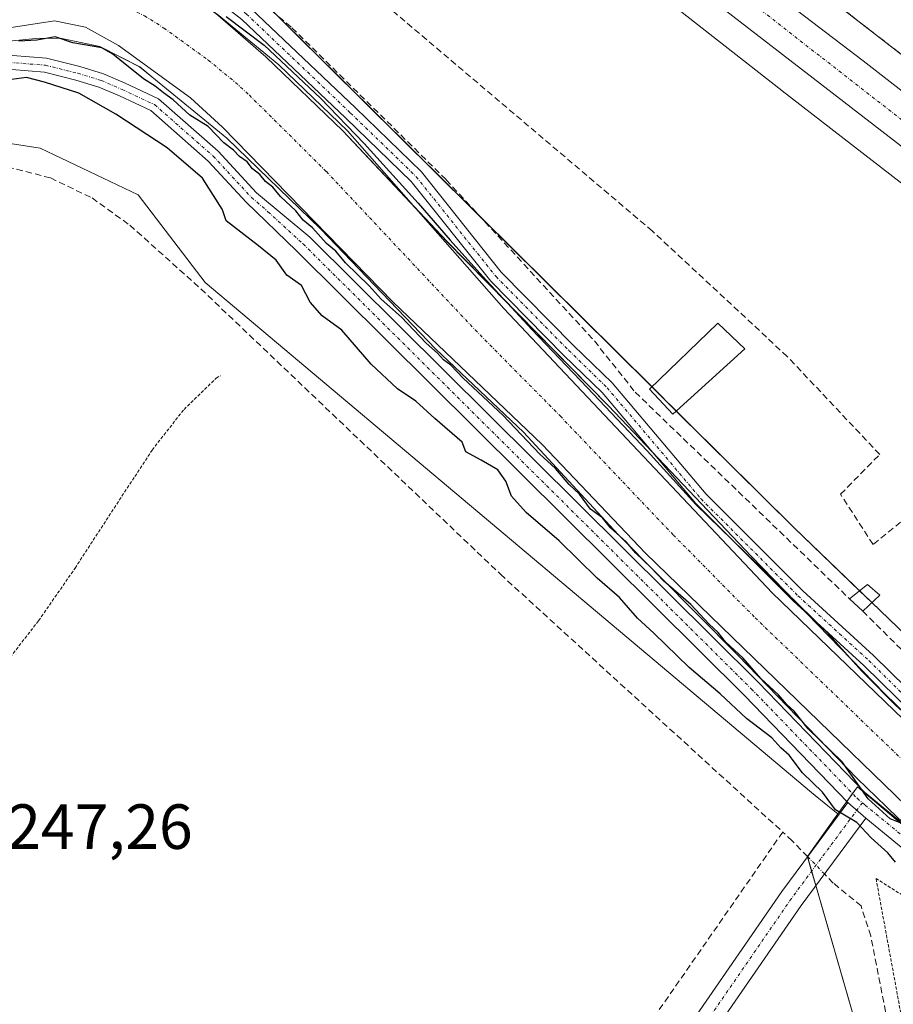
# Model space of a CAD drawing. Units: metres. Extents: x 618973 to 622466, y 4653098 to 4655470.
# Drawn here: x 621252 to 621389, y 4654440 to 4654595 of the extents above; entities that cross this region are included whole.
import ezdxf
from ezdxf.enums import TextEntityAlignment as Align

# ---------------------------------------------------------------- set-up
doc = ezdxf.new("R2010")
doc.units = ezdxf.units.M
doc.header["$MEASUREMENT"] = 0
for name, pattern in [('TRAZO_Y_PUNTO', [1, 0.5, -0.25, 0, -0.25]), ('TRAZOS', [0.75, 0.5, -0.25]), ('TRAZOSX2', [1.5, 1, -0.5])]:
    doc.linetypes.add(name, pattern=pattern)
for name, color, linetype, lineweight in [('Alambrada', 19, 'TRAZOS', 0), ('Arbolado forestal', 92, 'TRAZOS', 0), ('Arbolado forestal CxS', 92, 'Continuous', 0), ('Camino', 19, 'Continuous', 0), ('Camino Cxs', 19, 'Continuous', 0), ('Camino eje', 39, 'TRAZO_Y_PUNTO', 13), ('Carretera de calzada única', 19, 'Continuous', 13), ('Carretera de calzada única Cxs', 19, 'Continuous', 13), ('Carretera de calzada única eje', 19, 'TRAZO_Y_PUNTO', 0), ('Corriente artificial Cxs', 5, 'Continuous', 13), ('Corriente artificial eje', 142, 'TRAZO_Y_PUNTO', 0), ('Corriente artificial lineal', 5, 'TRAZOSX2', 13), ('Corriente artificial lineal oculto', 135, 'TRAZO_Y_PUNTO', 13), ('Corriente artificial superficial', 5, 'Continuous', 13), ('Cultivos herbáceos CxS', 92, 'Continuous', 0), ('Curva de nivel auxiliar', 36, 'TRAZOS', 0), ('Curva de nivel maestra', 36, 'Continuous', 30), ('Edificación', 1, 'Continuous', 13), ('Edificación Cxs', 1, 'Continuous', 13), ('Edificación ligera', 1, 'Continuous', 0), ('Edificación ligera Cxs', 1, 'Continuous', 0), ('Espacio natural protegido', 2, 'Continuous', 13), ('Espacio natural protegido CxS', 2, 'Continuous', 0), ('Muro lineal', 1, 'TRAZOSX2', 13), ('Núcleo urbano', 19, 'Continuous', 0), ('Núcleo urbano CxS', 19, 'Continuous', 0), ('Pastizal CxS', 92, 'Continuous', 0), ('Pista no pavimentada', 254, 'Continuous', 13), ('Pista no pavimentada Cxs', 254, 'Continuous', 0), ('Pista pavimentada eje', 135, 'TRAZO_Y_PUNTO', 0), ('Rótulo de punto de cota en terreno', 19, 'Continuous', 0), ('Suelo desnudo', 252, 'Continuous', 0), ('Suelo desnudo CxS', 43, 'Continuous', 0)]:
    doc.layers.add(name, color=color, linetype=linetype, lineweight=lineweight)
doc.styles.add('Arial', font='txt', dxfattribs={"height": 0.2})

# ---------------------------------------------------------------- blocks, each defined once
blk = doc.blocks.new('*U159')
at = {"layer": 'Cultivos herbáceos CxS', "color": 92, "linetype": 'Continuous', "lineweight": 0}
blk.add_polyline3d([(621043.37, 4654713.98, 249.86), (621097.49, 4654666, 249.96), (621119.4, 4654643.26, 249.99), (621198.65, 4654588.16, 249.63), (621217.33, 4654580.51, 248.92), (621234.57, 4654577.89, 248.31), (621254.83, 4654574.75, 247.89), (621270.26, 4654567.44, 247.8), (621280.81, 4654553.64, 247.34), (621376.1, 4654473.46, 249.61), (621378.67, 4654471.38, 249.67), (621380.23, 4654470.11, 249.69), (621380.23, 4654470.11, 249.69), (621375.44, 4654463.42, 248.3), (621394.48, 4654397.46, 247.83), (621389.78, 4654388.92, 247.86), (621339.22, 4654392.83, 247.74), (621327.49, 4654393.74, 247.92), (621318.42, 4654380.56, 247.35), (621393.97, 4654328.57, 247.01), (621487.65, 4654264.11, 247.04)], dxfattribs=at)
blk = doc.blocks.new('*U167')
at = {"layer": 'Espacio natural protegido CxS', "color": 2, "linetype": 'Continuous', "lineweight": 0}
for points in [[(621243.8192, 4654605.5889, 249.3887), (621256.5192, 4654606.6472, 249.531), (621263.9275, 4654606.6472, 249.8157), (621266.29, 4654606.545, 249.9385), (621275.3721, 4654600.8629, 249.3185), (621280.41, 4654597.711, 249.4968), (621290.31, 4654589.11, 249.6269), (621302.414, 4654577.498, 249.5033), (621318.793, 4654560.113, 249.6591), (621344.182, 4654534.241, 249.9763), (621366.62, 4654510.606, 249.8646), (621387.63, 4654488.979, 249.316), (621401.5983, 4654475.433, 249.2557), (621404.629, 4654472.494, 249.4756), (621423.761, 4654457.567, 249.1657), (621448.68, 4654437.527, 249.2461)], [(621428.284, 4654439.388, 249.5261), (621416.447, 4654448.577, 249.5613), (621403.607, 4654458.896, 249.2827), (621389.802, 4654469.328, 249.6057), (621387.8067, 4654471.2593, 249.3334), (621383.254, 4654475.666, 249.3414), (621364.513, 4654495.08, 249.5064), (621345.68, 4654514.035, 249.1604), (621330.818, 4654530.117, 249.4473), (621317.034, 4654543.171, 249.3139), (621298.914, 4654562.089, 249.2388), (621284.191, 4654576.344, 249.1751), (621272.4189, 4654585.9492, 249.1324), (621270.495, 4654587.519, 248.9852), (621264.229, 4654590.754, 249.3318), (621258.256, 4654592.013, 249.3597), (621254.697, 4654592.046, 249.4563), (621249.471, 4654591.54, 249.5061)]]:
    blk.add_polyline3d(points, dxfattribs=at)
blk = doc.blocks.new('*U170')
at = {"layer": 'Espacio natural protegido', "color": 2, "linetype": 'Continuous', "lineweight": 13}
blk.add_polyline3d([(621428.28, 4654439.39, 249.53), (621416.45, 4654448.58, 249.56), (621403.61, 4654458.9, 249.28), (621389.8, 4654469.33, 249.61), (621387.81, 4654471.26, 249.33), (621383.25, 4654475.67, 249.34), (621364.51, 4654495.08, 249.51), (621345.68, 4654514.04, 249.16), (621330.82, 4654530.12, 249.45), (621317.03, 4654543.17, 249.31), (621298.91, 4654562.09, 249.24), (621284.19, 4654576.34, 249.18), (621272.42, 4654585.95, 249.13), (621270.49, 4654587.52, 248.99), (621264.23, 4654590.75, 249.33), (621258.26, 4654592.01, 249.36), (621254.7, 4654592.05, 249.46), (621249.47, 4654591.54, 249.51)], dxfattribs=at)
blk = doc.blocks.new('*U194')
at = {"layer": 'Carretera de calzada única Cxs', "color": 19, "linetype": 'Continuous', "lineweight": 13}
for points in [[(621254.73, 4654688.45, 252.88), (621270.46, 4654676.08, 252.87), (621285.59, 4654664.77, 252.79), (621297.23, 4654655.67, 252.81), (621328.75, 4654630.92, 252.72), (621339.21, 4654622.82, 252.81), (621384.18, 4654588.49, 252.77), (621424.61, 4654557.02, 252.68), (621428.14, 4654554.34, 252.71), (621439.96, 4654545.37, 252.76), (621441.71, 4654544.04, 252.75), (621469.93, 4654522.64, 252.51)], [(621601.7, 4654420.64, 253.17), (621567.22, 4654446.43, 252.58), (621563.2, 4654449.05, 252.56), (621562.18, 4654449.71, 252.55), (621543.91, 4654461.6, 252.55), (621512.57, 4654481.29, 252.57), (621451.92, 4654527.45, 252.78), (621450.06, 4654528.87, 252.79), (621447.94, 4654530.48, 252.78), (621325.16, 4654625.3, 252.79), (621289.82, 4654652.45, 252.85), (621286.08, 4654655.35, 252.86), (621284.33, 4654656.71, 252.85), (621266.69, 4654670.42, 252.82), (621232.34, 4654696.65, 252.69)]]:
    blk.add_polyline3d(points, dxfattribs=at)

msp = doc.modelspace()

# ---------------------------------------------------------------- linework, layer by layer
at = {"layer": 'Alambrada', "color": 19, "linetype": 'TRAZOS', "lineweight": 0}
msp.add_polyline3d([(621483.92, 4654384.47, 251.43), (621479.87, 4654395.6, 254.01), (621462.07, 4654401.53, 249.24), (621444.67, 4654411.07, 248.99), (621408.05, 4654442, 252.34), (621391.67, 4654456.51, 252.96), (621386.23, 4654459.94, 249.32), (621390.27, 4654437.94, 251.91), (621400.53, 4654392.9, 252.86), (621424.1, 4654389.28, 251.6), (621457.76, 4654385.42, 253.74), (621483.92, 4654384.47, 251.43)], dxfattribs=at)
at = {"layer": 'Arbolado forestal', "color": 92, "linetype": 'TRAZOS', "lineweight": 0}
msp.add_polyline3d([(621433.1, 4654556.28, 252.34), (621423.71, 4654563.55, 252.27), (621381.27, 4654596.42, 252.3), (621321.74, 4654643.07, 252.14), (621321.67, 4654643.12, 252.12), (621321.64, 4654643.14, 252.12), (621286.42, 4654669.91, 252.46), (621256.15, 4654693.96, 252.33), (621242.54, 4654711.15, 253.06)], dxfattribs=at)
at = {"layer": 'Arbolado forestal CxS', "color": 92, "linetype": 'Continuous', "lineweight": 0}
msp.add_polyline3d([(621482.71, 4654701.11, 255.96), (621488.36, 4654686.59, 255.74), (621487.77, 4654673.13, 255.99), (621487.55, 4654668.03, 256.24), (621476.25, 4654645.43, 256.41), (621476.01, 4654645.01, 256.43), (621457.69, 4654613.16, 256.88), (621446.39, 4654584.11, 253.68), (621440.74, 4654560.7, 252.52), (621433.1, 4654556.28, 252.34), (621423.71, 4654563.55, 252.27), (621381.27, 4654596.42, 252.3), (621321.74, 4654643.07, 252.14), (621321.67, 4654643.12, 252.12), (621321.64, 4654643.14, 252.12), (621286.42, 4654669.91, 252.46), (621256.15, 4654693.96, 252.33)], dxfattribs=at)
at = {"layer": 'Camino', "color": 19, "linetype": 'Continuous', "lineweight": 0}
for points in [[(621456.36, 4654436.18, 250.37), (621447.43, 4654442.56, 250.39), (621434.07, 4654453.69, 250.39), (621422.37, 4654463.02, 250.62), (621415.13, 4654467.9, 250.53), (621408.89, 4654471.58, 250.17), (621394.66, 4654483.25, 249.69), (621384.32, 4654493.43, 249.93), (621373.2, 4654503.6, 249.72), (621357.91, 4654518.89, 249.64), (621343.16, 4654536.34, 250.22), (621337.15, 4654542.19, 250.3), (621325.67, 4654553.83, 250.23), (621313.14, 4654569.53, 250.38), (621302.88, 4654579.48, 250.01), (621286.57, 4654595, 250.37), (621279.34, 4654600.66, 249.89), (621274.73, 4654603.73, 250.34), (621270.65, 4654605.09, 250.16), (621265.25, 4654606.17, 249.76), (621258.54, 4654606.48, 249.52), (621247.57, 4654606.17, 249.39)], [(621269.91, 4654607.48, 250.47), (621271.22, 4654607.22, 250.54), (621275.71, 4654605.72, 250.61), (621280.63, 4654602.44, 250.44), (621288.01, 4654596.67, 250.5), (621304.4, 4654581.07, 250.44), (621314.77, 4654571.02, 250.6), (621327.32, 4654555.29, 250.68), (621338.7, 4654543.75, 250.83), (621344.77, 4654537.85, 250.75), (621359.53, 4654520.38, 250.33), (621374.72, 4654505.19, 250.36), (621385.83, 4654495.03, 250.52), (621396.13, 4654484.89, 250.42), (621410.16, 4654473.39, 250.86), (621416.3, 4654469.76, 251.05), (621423.67, 4654464.8, 250.99), (621435.46, 4654455.4, 250.67), (621448.77, 4654444.3, 250.81), (621457.62, 4654437.98, 250.86)], [(621236.87, 4654263.16, 247.4), (621267.42, 4654308.2, 246.84), (621305.59, 4654363.13, 247.04), (621316.98, 4654378.56, 247.4), (621344.8, 4654420.51, 247.54), (621357.42, 4654437.61, 247.87), (621371.4, 4654457.91, 248.1), (621381.77, 4654471.9, 249.92)], [(621381.77, 4654471.9, 249.92), (621384.62, 4654469.44, 249.84)], [(621384.62, 4654469.44, 249.84), (621374.46, 4654455.73, 247.96), (621360.48, 4654435.43, 247.84), (621347.88, 4654418.35, 247.79), (621332.38, 4654394.99, 248.1)]]:
    msp.add_polyline3d(points, dxfattribs=at)
at = {"layer": 'Camino Cxs', "color": 19, "linetype": 'Continuous', "lineweight": 0}
for points in [[(621456.36, 4654436.18, 250.37), (621447.43, 4654442.56, 250.39), (621434.07, 4654453.69, 250.39), (621422.37, 4654463.02, 250.62), (621415.13, 4654467.9, 250.53), (621408.89, 4654471.58, 250.17), (621394.66, 4654483.25, 249.69), (621384.32, 4654493.43, 249.93), (621373.2, 4654503.6, 249.72), (621357.91, 4654518.89, 249.64), (621343.16, 4654536.34, 250.22), (621337.15, 4654542.19, 250.3), (621325.67, 4654553.83, 250.23), (621313.14, 4654569.53, 250.38), (621302.88, 4654579.48, 250.01), (621286.57, 4654595, 250.37), (621279.34, 4654600.66, 249.89), (621274.73, 4654603.73, 250.34), (621270.65, 4654605.09, 250.16), (621265.25, 4654606.17, 249.76), (621258.54, 4654606.48, 249.52), (621247.57, 4654606.17, 249.39)], [(621288.01, 4654596.67, 250.5), (621304.4, 4654581.07, 250.44), (621314.77, 4654571.02, 250.6), (621327.32, 4654555.29, 250.68), (621338.7, 4654543.75, 250.83), (621344.77, 4654537.85, 250.75), (621359.53, 4654520.38, 250.33), (621374.72, 4654505.19, 250.36), (621385.83, 4654495.03, 250.52), (621396.13, 4654484.89, 250.42), (621410.16, 4654473.39, 250.86), (621416.3, 4654469.76, 251.05), (621423.67, 4654464.8, 250.99), (621435.46, 4654455.4, 250.67), (621448.77, 4654444.3, 250.81), (621457.62, 4654437.98, 250.86)]]:
    msp.add_polyline3d(points, dxfattribs=at)
msp.add_polyline3d([(621384.62, 4654469.44, 249.84), (621374.46, 4654455.73, 247.96), (621360.48, 4654435.43, 247.84), (621347.88, 4654418.35, 247.79), (621332.38, 4654394.99, 248.1), (621327.76, 4654388.02, 247.88), (621320.06, 4654376.41, 247.45), (621308.64, 4654360.94, 247.04), (621270.52, 4654306.07, 246.79), (621239.79, 4654260.77, 247.3), (621236.87, 4654263.16, 247.4), (621267.42, 4654308.2, 246.84), (621305.59, 4654363.13, 247.04), (621316.98, 4654378.56, 247.4), (621344.8, 4654420.51, 247.54), (621357.42, 4654437.61, 247.87), (621371.4, 4654457.91, 248.1), (621381.77, 4654471.9, 249.92), (621384.62, 4654469.44, 249.84)], close=True, dxfattribs=at)
at = {"layer": 'Camino eje', "color": 39, "linetype": 'TRAZO_Y_PUNTO', "lineweight": 13}
for points in [[(621266.66, 4654607.01, 250.09), (621270.94, 4654606.15, 250.36), (621275.22, 4654604.72, 250.48), (621279.98, 4654601.55, 250.2), (621287.29, 4654595.83, 250.43), (621303.64, 4654580.28, 250.24), (621313.96, 4654570.27, 250.5), (621326.5, 4654554.56, 250.63), (621337.93, 4654542.97, 250.64), (621343.96, 4654537.1, 250.52), (621358.72, 4654519.63, 250.02), (621373.96, 4654504.39, 250.07), (621385.08, 4654494.23, 250.26), (621395.4, 4654484.07, 250.11), (621409.52, 4654472.48, 250.54), (621415.72, 4654468.83, 250.88), (621423.02, 4654463.91, 250.88), (621434.77, 4654454.55, 250.55), (621448.1, 4654443.43, 250.72), (621456.99, 4654437.08, 250.63)], [(621384.08, 4654471.86, 249.65), (621372.93, 4654456.82, 248.05), (621358.95, 4654436.52, 247.87), (621346.34, 4654419.43, 247.81), (621328.24, 4654392.13, 247.99)]]:
    msp.add_polyline3d(points, dxfattribs=at)
at = {"layer": 'Carretera de calzada única', "color": 19, "linetype": 'Continuous', "lineweight": 13}
for points in [[(621173.05, 4654775.97, 253.61), (621175.57, 4654770.85, 253.58), (621176.9, 4654766.4, 253.56), (621178.17, 4654756.6, 253.38), (621180.27, 4654750.96, 253.27), (621181.33, 4654749.26, 253.25), (621192.85, 4654736.43, 252.87), (621204.11, 4654726.95, 252.75), (621236.14, 4654702.63, 252.82), (621246.67, 4654694.57, 252.81), (621254.73, 4654688.45, 252.88), (621270.46, 4654676.08, 252.87), (621285.59, 4654664.77, 252.79), (621297.23, 4654655.67, 252.81), (621328.75, 4654630.92, 252.72), (621339.21, 4654622.82, 252.81), (621384.18, 4654588.49, 252.77), (621424.61, 4654557.02, 252.68), (621428.14, 4654554.34, 252.71), (621439.96, 4654545.37, 252.76)], [(621450.06, 4654528.87, 252.79), (621447.94, 4654530.48, 252.78), (621325.16, 4654625.3, 252.79), (621289.82, 4654652.45, 252.85), (621286.08, 4654655.35, 252.86)]]:
    msp.add_polyline3d(points, dxfattribs=at)
at = {"layer": 'Carretera de calzada única eje', "color": 19, "linetype": 'TRAZO_Y_PUNTO', "lineweight": 0}
msp.add_polyline3d([(621287.81, 4654658.66, 252.96), (621310.11, 4654641.66, 252.91), (621438.68, 4654541.49, 252.78)], dxfattribs=at)
at = {"layer": 'Corriente artificial Cxs', "color": 5, "linetype": 'Continuous', "lineweight": 13}
for points in [[(621228.38, 4654602.2, 249.32), (621254.61, 4654603.91, 248.49), (621268.08, 4654603.64, 249.47), (621272.76, 4654601.93, 249.57), (621282.65, 4654595.82, 249.37), (621292.36, 4654587.86, 249.83), (621303.17, 4654577.48, 249.67), (621327.74, 4654549.53, 249.3), (621369.89, 4654504.86, 249.23), (621396.46, 4654479.25, 248.83), (621413.68, 4654464.14, 248.89), (621450.56, 4654435.75, 249.17)], [(621462.15, 4654416.08, 249.09), (621409.86, 4654455.14, 248.89), (621394.32, 4654468.14, 248.95), (621350.01, 4654511.12, 249.15), (621333.76, 4654528.2, 249.15), (621310.35, 4654550.56, 249.08), (621283.53, 4654578.04, 248.99), (621278.46, 4654582.68, 248.92), (621267.18, 4654590.89, 249.04), (621261.97, 4654593.76, 248.76), (621257.09, 4654594.77, 248.98), (621230.19, 4654590.64, 249.26)]]:
    msp.add_polyline3d(points, dxfattribs=at)
at = {"layer": 'Corriente artificial eje', "color": 142, "linetype": 'TRAZO_Y_PUNTO', "lineweight": 0}
msp.add_polyline3d([(621265.24, 4654598.15, 248.25), (621266.28, 4654597.9, 248.23), (621268.1, 4654597.14, 248.23), (621271.25, 4654595.55, 248.2), (621274.3, 4654593.64, 248.19), (621281.28, 4654588.59, 248.19), (621285.54, 4654585.09, 248.21), (621287.73, 4654583.08, 248.2), (621299.84, 4654571.07, 248.18), (621323.22, 4654546.18, 248.22), (621336.58, 4654532.66, 248.16), (621354.37, 4654513.94, 248.21), (621367.23, 4654500.94, 248.23), (621394.99, 4654474.15, 248.21), (621408.69, 4654462.24, 248.19), (621414.3, 4654457.71, 248.16), (621448.33, 4654431.93, 248.21)], dxfattribs=at)
at = {"layer": 'Corriente artificial lineal', "color": 5, "linetype": 'TRAZOSX2', "lineweight": 13}
for points in [[(621059.48, 4654684.84, 247.67), (621111.38, 4654632.77, 246.94), (621124.18, 4654624.94, 247.13), (621140.86, 4654612.74, 246.86), (621183.64, 4654584.14, 246.92), (621192.43, 4654579.42, 247.07), (621205.08, 4654575.45, 247.14), (621219.96, 4654574.28, 246.97), (621234.59, 4654574.14, 246.85), (621246.79, 4654572.58, 246.94), (621256.46, 4654570.07, 247.36), (621263.01, 4654566.93, 247.14), (621268.95, 4654562.64, 247), (621280.12, 4654552.63, 247.19), (621327.21, 4654507.77, 246.85), (621371.56, 4654467.26, 246.68)], [(621371.56, 4654467.26, 246.68), (621343.48, 4654426.85, 246.98), (621306.84, 4654370.78, 246.59), (621289.12, 4654346.57, 246.6), (621235.78, 4654269.73, 247.11)], [(621375.47, 4654463.4, 248.31), (621373.06, 4654465.89, 247.42), (621371.56, 4654467.26, 246.68)], [(621398.6, 4654394.25, 248.1), (621393.76, 4654408.08, 248.05), (621385.4, 4654450.92, 248.33), (621383.87, 4654455.65, 248.22), (621379.51, 4654459.24, 248.09), (621378.12, 4654460.67, 248.31)]]:
    msp.add_polyline3d(points, dxfattribs=at)
at = {"layer": 'Corriente artificial lineal oculto', "color": 135, "linetype": 'TRAZO_Y_PUNTO', "lineweight": 13}
msp.add_polyline3d([(621378.12, 4654460.67, 248.31), (621375.47, 4654463.4, 248.31)], dxfattribs=at)
at = {"layer": 'Corriente artificial superficial', "color": 5, "linetype": 'Continuous', "lineweight": 13}
for points in [[(621522.5, 4654394.12, 249.27), (621510.39, 4654402.54, 248.72), (621500.71, 4654407.26, 248.74), (621491.08, 4654409.91, 249.26), (621475.31, 4654411.67, 248.98), (621462.15, 4654416.08, 249.09), (621409.86, 4654455.14, 248.89), (621394.32, 4654468.14, 248.95), (621350.01, 4654511.12, 249.15), (621333.76, 4654528.2, 249.15), (621310.35, 4654550.56, 249.08), (621283.53, 4654578.04, 248.99), (621278.46, 4654582.68, 248.92), (621267.18, 4654590.89, 249.04), (621261.97, 4654593.76, 248.76), (621257.09, 4654594.77, 248.98), (621230.19, 4654590.64, 249.26), (621220.19, 4654591.1, 249.09), (621206.66, 4654594.47, 249.18), (621202.08, 4654596.47, 248.98), (621189.64, 4654604.64, 248.91), (621158.93, 4654627.53, 249.03), (621131.14, 4654649.39, 249.48), (621121.48, 4654658.25, 250.01)], [(621228.38, 4654602.2, 249.32), (621254.61, 4654603.91, 248.49), (621268.08, 4654603.64, 249.47), (621272.76, 4654601.93, 249.57), (621282.65, 4654595.82, 249.37), (621292.36, 4654587.86, 249.83), (621303.17, 4654577.48, 249.67), (621327.74, 4654549.53, 249.3), (621369.89, 4654504.86, 249.23), (621396.46, 4654479.25, 248.83), (621413.68, 4654464.14, 248.89), (621450.56, 4654435.75, 249.17), (621465.76, 4654425.79, 249.06), (621474.56, 4654423.37, 248.6), (621500.25, 4654420.82, 249.11), (621509.97, 4654418.5, 249.57), (621515.24, 4654416.35, 249.47), (621518.61, 4654413.46, 249.44), (621528.08, 4654398.73, 249.75)]]:
    msp.add_polyline3d(points, dxfattribs=at)
at = {"layer": 'Cultivos herbáceos CxS', "color": 92, "linetype": 'Continuous', "lineweight": 0}
for points in [[(621380.23, 4654470.11, 249.69), (621378.67, 4654471.38, 249.67), (621376.1, 4654473.46, 249.61), (621280.81, 4654553.64, 247.34), (621270.26, 4654567.44, 247.8), (621254.83, 4654574.75, 247.89), (621234.57, 4654577.89, 248.31), (621217.33, 4654580.51, 248.92), (621198.65, 4654588.16, 249.63), (621119.4, 4654643.26, 249.99), (621097.49, 4654666, 249.96), (621043.37, 4654713.99, 249.86)], [(621487.21, 4654264.42, 247.08), (621484.98, 4654265.95, 247.13), (621402.31, 4654322.83, 247.02), (621393.97, 4654328.57, 247.01), (621358.72, 4654352.83, 247.07), (621322.27, 4654377.91, 247.52), (621321.43, 4654378.48, 247.65), (621319.89, 4654379.55, 247.54), (621318.42, 4654380.56, 247.35), (621326.43, 4654392.2, 247.93), (621327.49, 4654393.74, 247.92), (621329.21, 4654393.6, 248.05), (621331.35, 4654393.44, 248.18), (621333.2, 4654393.3, 248.06), (621339.22, 4654392.83, 247.74), (621389.77, 4654388.92, 247.86), (621394.48, 4654397.46, 247.83), (621376.76, 4654458.84, 248.03), (621376.11, 4654461.11, 248.29), (621375.45, 4654463.38, 248.31), (621375.44, 4654463.42, 248.3), (621375.45, 4654463.43, 248.31), (621380.23, 4654470.11, 249.69)]]:
    msp.add_polyline3d(points, dxfattribs=at)
at = {"layer": 'Curva de nivel auxiliar', "color": 36, "linetype": 'TRAZOS', "lineweight": 0}
msp.add_polyline3d([(621248.76, 4654492.96, 247.5), (621254.6, 4654500.47, 247.5), (621260.33, 4654508.72, 247.5), (621272.44, 4654527.3, 247.5), (621277.46, 4654533.7, 247.5), (621282.52, 4654538.6, 247.5), (621283.18, 4654538.99, 247.5)], dxfattribs=at)
at = {"layer": 'Curva de nivel maestra', "color": 36, "linetype": 'Continuous', "lineweight": 30}
for points in [[(621284.09, 4654595.46, 250), (621290.04, 4654590.97, 250), (621298.91, 4654582.63, 250), (621305.78, 4654575.49, 250), (621314.25, 4654566.09, 250), (621319.28, 4654560.27, 250), (621324.44, 4654554.59, 250), (621332.11, 4654546.25, 250), (621340.84, 4654537.12, 250), (621350.23, 4654527.2, 250), (621357.91, 4654518.73, 250), (621367.43, 4654509.47, 250), (621378.54, 4654498.63, 250), (621383.97, 4654492.53, 250), (621384.65, 4654491.89, 250), (621389.28, 4654487.19, 250), (621408.19, 4654470.1, 250), (621420.61, 4654460.85, 250), (621436.16, 4654448.73, 250), (621451.99, 4654435.9, 250)], [(621390.8, 4654468.38, 250), (621388.44, 4654469.34, 250), (621385, 4654472.48, 250), (621380.9, 4654478.28, 250), (621375.56, 4654483.47, 250), (621373.36, 4654486.27, 250), (621372.13, 4654487.37, 250), (621370.92, 4654488.82, 250), (621368.14, 4654491.38, 250), (621365.33, 4654494.57, 250), (621362.58, 4654497.15, 250), (621361.4, 4654498.64, 250), (621360, 4654499.91, 250), (621357.12, 4654503.02, 250), (621352.83, 4654506.74, 250), (621350.9, 4654508.8, 250), (621348.5, 4654511.07, 250), (621346.98, 4654512.88, 250), (621344.51, 4654515.09, 250), (621343.21, 4654516.64, 250), (621341.37, 4654518.03, 250), (621339.61, 4654520.37, 250), (621338, 4654521.91, 250), (621335.83, 4654524.4, 250), (621333.4, 4654526.64, 250), (621327.56, 4654532.8, 250), (621321.36, 4654538.6, 250), (621319.4, 4654540.64, 250), (621318.24, 4654541.48, 250), (621317.31, 4654542.55, 250), (621315.52, 4654544.1, 250), (621311.62, 4654548.2, 250), (621308.43, 4654551, 250), (621306.55, 4654553.12, 250), (621302.83, 4654556.74, 250), (621301.3, 4654558.54, 250), (621299.85, 4654559.75, 250), (621297.66, 4654562.23, 250), (621296.21, 4654563.45, 250), (621295.02, 4654564.93, 250), (621292.61, 4654567.18, 250), (621291.41, 4654568.65, 250), (621290.28, 4654569.52, 250), (621289.4, 4654570.64, 250), (621288.25, 4654571.49, 250), (621287.38, 4654572.62, 250), (621286.2, 4654573.44, 250), (621285.22, 4654574.46, 250), (621283.7, 4654575.61, 250), (621281.28, 4654578.18, 250), (621278.38, 4654579.96, 250), (621275.78, 4654582.36, 250), (621274.23, 4654583.47, 250), (621272.95, 4654584.52, 250), (621271.07, 4654585.65, 250), (621267.39, 4654588.63, 250), (621266.27, 4654589.51, 250), (621264.54, 4654590.55, 250), (621260.01, 4654591.33, 250), (621257.22, 4654592.23, 250), (621254.34, 4654591.72, 250), (621251.5, 4654591.6, 250)], [(621389.27, 4654462.51, 250), (621388.07, 4654463.98, 250), (621385.46, 4654466.36, 250), (621383.2, 4654468.77, 250), (621379.86, 4654470.77, 250), (621377.79, 4654473.53, 250), (621374.66, 4654476.57, 250), (621372.58, 4654479.32, 250), (621371.27, 4654480.51, 250), (621369.84, 4654482.08, 250), (621365.87, 4654485.11, 250), (621361.75, 4654488.99, 250), (621356.87, 4654493.11, 250), (621351.28, 4654498.52, 250), (621348.72, 4654500.87, 250), (621345.92, 4654504.12, 250), (621342.38, 4654507.19, 250), (621336.45, 4654513.02, 250), (621331.24, 4654517.48, 250), (621328.95, 4654520.06, 250), (621328.04, 4654522.4, 250), (621326.77, 4654524.21, 250), (621324.16, 4654525.73, 250), (621321.74, 4654527.02, 250), (621321.2, 4654528.54, 250), (621316.88, 4654532.25, 250), (621313.9, 4654534.99, 250), (621310.99, 4654536.9, 250), (621306.9, 4654540.81, 250), (621302.24, 4654546.15, 250), (621299.18, 4654548.42, 250), (621297.31, 4654550.55, 250), (621295.95, 4654553.18, 250), (621293.6, 4654554.81, 250), (621291.92, 4654557.15, 250), (621289.17, 4654559.41, 250), (621284.1, 4654563.34, 250), (621283.57, 4654564.91, 250), (621283.48, 4654565.19, 250), (621280.38, 4654570.06, 250), (621274.83, 4654574.83, 250), (621266.76, 4654580.12, 250), (621260.94, 4654583.42, 250), (621255.51, 4654585.14, 250), (621252.68, 4654585.88, 250), (621243.23, 4654584.58, 250)]]:
    msp.add_polyline3d(points, dxfattribs=at)
at = {"layer": 'Edificación', "color": 1, "linetype": 'Continuous', "lineweight": 13}
msp.add_polyline3d([(621365.6, 4654543.21, 253.17), (621354.27, 4654532.94, 252.55), (621350.64, 4654536.85, 260.27), (621361.35, 4654547.24, 259.26), (621365.6, 4654543.21, 253.17)], dxfattribs=at)
at = {"layer": 'Edificación Cxs', "color": 1, "linetype": 'Continuous', "lineweight": 13}
msp.add_polyline3d([(621365.6, 4654543.21, 253.17), (621354.27, 4654532.94, 252.55), (621350.64, 4654536.85, 260.27), (621361.35, 4654547.24, 259.26), (621365.6, 4654543.21, 253.17)], close=True, dxfattribs=at)
at = {"layer": 'Edificación ligera', "color": 1, "linetype": 'Continuous', "lineweight": 0}
for points in [[(621382.06, 4654503.92, 255.74), (621384.87, 4654506.17, 254.37), (621386.83, 4654504.48, 252.21)], [(621386.83, 4654504.48, 252.21), (621384.14, 4654501.98, 253.2)], [(621384.14, 4654501.98, 253.2), (621382.06, 4654503.92, 255.74)]]:
    msp.add_polyline3d(points, dxfattribs=at)
at = {"layer": 'Edificación ligera Cxs', "color": 1, "linetype": 'Continuous', "lineweight": 0}
msp.add_polyline3d([(621386.83, 4654504.48, 252.21), (621384.14, 4654501.98, 253.2), (621382.06, 4654503.92, 255.74), (621384.87, 4654506.17, 254.37), (621386.83, 4654504.48, 252.21)], close=True, dxfattribs=at)
at = {"layer": 'Espacio natural protegido', "color": 2, "linetype": 'Continuous', "lineweight": 13}
msp.add_polyline3d([(621243.82, 4654605.59, 249.39), (621256.52, 4654606.65, 249.53), (621263.93, 4654606.65, 249.82), (621266.29, 4654606.55, 249.94), (621275.37, 4654600.86, 249.32), (621280.41, 4654597.71, 249.5), (621290.31, 4654589.11, 249.63), (621302.41, 4654577.5, 249.5), (621318.79, 4654560.11, 249.66), (621344.18, 4654534.24, 249.98), (621366.62, 4654510.61, 249.86), (621387.63, 4654488.98, 249.32), (621401.6, 4654475.43, 249.26), (621404.63, 4654472.49, 249.48), (621423.76, 4654457.57, 249.17), (621448.68, 4654437.53, 249.25)], dxfattribs=at)
at = {"layer": 'Muro lineal', "color": 1, "linetype": 'TRAZOSX2', "lineweight": 13}
for points in [[(621391.26, 4654516.92, 253.12), (621385.76, 4654512.44, 251.33), (621380.65, 4654520.35, 250.88), (621386.8, 4654526.62, 251.89), (621372.28, 4654542, 251.87), (621351.08, 4654561.73, 251.53), (621286.01, 4654616.88, 253.2), (621276.32, 4654608.94, 252.33), (621294.43, 4654593.68, 250.84), (621318.67, 4654569.8, 252.25), (621341.96, 4654544.46, 252.32), (621348.38, 4654536.39, 261.03), (621382.06, 4654503.92, 255.74)], [(621384.14, 4654501.98, 253.2), (621400.61, 4654485.64, 252.8), (621414.82, 4654473.12, 252.67), (621426.05, 4654490.12, 253.29), (621422.15, 4654496.3, 252.27), (621403.3, 4654513.16, 254.92)]]:
    msp.add_polyline3d(points, dxfattribs=at)
at = {"layer": 'Núcleo urbano', "color": 19, "linetype": 'Continuous', "lineweight": 0}
for points in [[(621433.1, 4654556.28, 252.34), (621423.71, 4654563.55, 252.27), (621381.27, 4654596.42, 252.3), (621321.74, 4654643.07, 252.14), (621321.67, 4654643.12, 252.12), (621321.64, 4654643.14, 252.12), (621286.42, 4654669.91, 252.46), (621256.15, 4654693.96, 252.33), (621242.54, 4654711.15, 253.06)], [(621276.23, 4654657.57, 252.63), (621276.53, 4654657.33, 252.65), (621276.64, 4654657.24, 252.65), (621276.67, 4654657.22, 252.65), (621281.13, 4654653.83, 252.58), (621282.04, 4654653.14, 252.56), (621282.94, 4654652.45, 252.56), (621311.91, 4654630.44, 252.25), (621371.42, 4654583.81, 252.22), (621371.45, 4654583.79, 252.22), (621413.91, 4654550.9, 252.17), (621426.85, 4654540.88, 251.85), (621426.88, 4654540.86, 251.85), (621426.98, 4654540.78, 251.86), (621445.89, 4654528.27, 252.66), (621446.11, 4654528.1, 252.66), (621448.04, 4654526.64, 252.62), (621448.91, 4654525.97, 252.61), (621449.79, 4654525.3, 252.61), (621463.43, 4654514.92, 252.34)], [(621380.23, 4654470.11, 249.69), (621381.62, 4654472.05, 249.95), (621382.53, 4654473.32, 249.87), (621383.3, 4654474.39, 249.55), (621408.14, 4654453.41, 249.73), (621426.98, 4654437.49, 250.34)], [(621487.21, 4654264.42, 247.08), (621484.98, 4654265.95, 247.13), (621402.31, 4654322.83, 247.02), (621393.97, 4654328.57, 247.01), (621358.72, 4654352.83, 247.07), (621322.27, 4654377.91, 247.52), (621321.43, 4654378.48, 247.65), (621319.89, 4654379.55, 247.54), (621318.42, 4654380.56, 247.35), (621326.43, 4654392.2, 247.93), (621327.49, 4654393.74, 247.92), (621329.21, 4654393.6, 248.05), (621331.35, 4654393.44, 248.18), (621333.2, 4654393.3, 248.06), (621339.22, 4654392.83, 247.74), (621389.77, 4654388.92, 247.86), (621394.48, 4654397.46, 247.83), (621376.76, 4654458.84, 248.03), (621376.11, 4654461.11, 248.29), (621375.45, 4654463.38, 248.31), (621375.44, 4654463.42, 248.3), (621375.45, 4654463.43, 248.31), (621380.23, 4654470.11, 249.69)]]:
    msp.add_polyline3d(points, dxfattribs=at)
at = {"layer": 'Núcleo urbano CxS', "color": 19, "linetype": 'Continuous', "lineweight": 0}
for points in [[(621256.15, 4654693.96, 252.33), (621286.42, 4654669.91, 252.46), (621321.64, 4654643.14, 252.12), (621321.67, 4654643.12, 252.12), (621321.74, 4654643.07, 252.14), (621381.27, 4654596.42, 252.3), (621423.71, 4654563.55, 252.27), (621433.1, 4654556.28, 252.34), (621436.59, 4654553.57, 252.08), (621444.18, 4654547.93, 252.72), (621477.69, 4654523, 252.28)], [(621463.43, 4654514.92, 252.34), (621446.11, 4654528.1, 252.66), (621445.89, 4654528.27, 252.66), (621426.98, 4654540.78, 251.86), (621426.88, 4654540.85, 251.85), (621426.85, 4654540.88, 251.85), (621413.91, 4654550.9, 252.17), (621371.45, 4654583.78, 252.22), (621371.42, 4654583.81, 252.22), (621311.92, 4654630.44, 252.25), (621276.67, 4654657.22, 252.65), (621276.64, 4654657.24, 252.65), (621276.54, 4654657.32, 252.65), (621276.23, 4654657.57, 252.63), (621246.16, 4654681.46, 252.24)]]:
    msp.add_polyline3d(points, dxfattribs=at)
msp.add_polyline3d([(621517.2, 4654376.31, 249.5), (621487.67, 4654264.1, 247.04), (621487.65, 4654264.11, 247.04), (621393.97, 4654328.57, 247.01), (621318.42, 4654380.56, 247.35), (621327.49, 4654393.74, 247.92), (621339.22, 4654392.83, 247.74), (621389.78, 4654388.92, 247.86), (621394.48, 4654397.46, 247.83), (621375.44, 4654463.42, 248.3), (621380.23, 4654470.11, 249.69), (621383.3, 4654474.39, 249.55), (621408.14, 4654453.41, 249.73), (621454.51, 4654414.23, 250.45), (621464.34, 4654410.95, 250.02), (621469.95, 4654409.09, 250.28), (621496.09, 4654402.41, 250.57), (621517.33, 4654389.9, 250.23), (621520.31, 4654388.14, 250.47), (621519.17, 4654383.79, 250.12), (621517.2, 4654376.31, 249.5)], close=True, dxfattribs=at)
at = {"layer": 'Pastizal CxS', "color": 92, "linetype": 'Continuous', "lineweight": 0}
for points in [[(621456.86, 4654438.53, 250.88), (621436.87, 4654454.01, 250.76), (621373.36, 4654515.06, 250.83), (621283.25, 4654604.4, 250.69), (621260.16, 4654615.12, 250.39), (621254.83, 4654617.59, 250.25), (621271.59, 4654628.8, 250.9), (621271.95, 4654631.04, 251.08), (621276.23, 4654657.57, 252.63), (621276.54, 4654657.32, 252.65), (621276.64, 4654657.24, 252.65), (621276.67, 4654657.22, 252.65), (621311.92, 4654630.44, 252.25), (621371.42, 4654583.81, 252.22), (621371.45, 4654583.78, 252.22), (621413.91, 4654550.9, 252.17), (621426.85, 4654540.88, 251.85), (621426.88, 4654540.85, 251.85), (621426.98, 4654540.78, 251.86), (621445.89, 4654528.27, 252.66), (621446.11, 4654528.1, 252.66), (621463.43, 4654514.92, 252.34)], [(621276.23, 4654657.57, 252.63), (621276.53, 4654657.33, 252.65), (621276.64, 4654657.24, 252.65), (621276.67, 4654657.22, 252.65), (621281.13, 4654653.83, 252.58), (621282.04, 4654653.14, 252.56), (621282.94, 4654652.45, 252.56), (621311.91, 4654630.44, 252.25), (621371.42, 4654583.81, 252.22), (621371.45, 4654583.79, 252.22), (621413.91, 4654550.9, 252.17), (621426.85, 4654540.88, 251.85), (621426.88, 4654540.86, 251.85), (621426.98, 4654540.78, 251.86), (621445.89, 4654528.27, 252.66), (621446.11, 4654528.1, 252.66), (621448.04, 4654526.64, 252.62), (621448.91, 4654525.97, 252.61), (621449.79, 4654525.3, 252.61), (621463.43, 4654514.92, 252.34)], [(621456.86, 4654438.53, 250.88), (621440.52, 4654451.18, 250.7), (621436.86, 4654454.01, 250.76), (621435.25, 4654455.57, 250.66), (621415.66, 4654474.4, 251.21), (621385.58, 4654503.32, 250.85), (621383.64, 4654505.18, 250.85), (621373.36, 4654515.06, 250.83), (621354.82, 4654533.44, 250.88), (621351.02, 4654537.22, 251.07), (621324, 4654564, 250.7), (621292, 4654595.73, 250.62), (621283.25, 4654604.4, 250.69), (621279.81, 4654606, 250.69), (621272.73, 4654609.29, 250.84), (621271.56, 4654609.83, 250.85), (621270.4, 4654610.37, 250.87), (621260.16, 4654615.12, 250.39), (621254.83, 4654617.59, 250.25)]]:
    msp.add_polyline3d(points, dxfattribs=at)
at = {"layer": 'Pista no pavimentada', "color": 254, "linetype": 'Continuous', "lineweight": 13}
for points in [[(621381.77, 4654471.9, 249.92), (621365.54, 4654488.71, 249.97), (621295.13, 4654558.6, 250.13), (621287.24, 4654566.26, 250.05), (621281.28, 4654572.71, 249.96), (621272.23, 4654580.67, 249.86), (621267.31, 4654582.98, 249.87), (621264.05, 4654584.37, 249.83), (621260.48, 4654585.46, 249.82), (621255.52, 4654586.7, 249.85), (621247.76, 4654587.32, 249.92), (621233.98, 4654586.21, 249.89), (621222.75, 4654586.53, 249.93), (621214.2, 4654587.66, 250), (621204.86, 4654590.24, 249.92), (621198.56, 4654592.82, 250.02), (621189.37, 4654597.5, 250), (621179.14, 4654605.65, 249.95), (621158.83, 4654621.2, 249.91), (621143.13, 4654632.62, 250.03), (621130.25, 4654642, 250.04), (621111.5, 4654656.94, 250.09), (621094.16, 4654670.78, 250.05), (621084.11, 4654680.19, 249.93)], [(621247.76, 4654589.53, 249.85), (621255.87, 4654588.88, 249.99), (621261.07, 4654587.58, 249.99), (621264.8, 4654586.44, 249.89), (621268.21, 4654584.98, 249.77), (621273.45, 4654582.53, 249.67), (621282.82, 4654574.29, 249.74), (621288.86, 4654567.76, 249.9), (621297.22, 4654560.79, 249.82), (621367.7, 4654490.83, 249.65), (621384.4, 4654473.53, 249.46), (621415.6, 4654447.95, 249.8), (621432.23, 4654432.66, 250.41), (621463.4, 4654410.78, 250.18), (621472.42, 4654407.3, 250.42), (621485.1, 4654405.31, 250.42), (621493.76, 4654402.15, 250.59), (621503.49, 4654399.81, 250.31), (621520.64, 4654388.78, 250.46)], [(621381.77, 4654471.9, 249.92), (621384.62, 4654469.44, 249.84)], [(621519.05, 4654386.2, 250.26), (621502.28, 4654396.99, 250.55), (621492.88, 4654399.25, 250.59), (621484.34, 4654402.36, 250.51), (621471.63, 4654404.36, 250.28), (621461.96, 4654408.09, 250.43), (621430.33, 4654430.29, 250.42), (621413.61, 4654445.66, 250.21), (621384.62, 4654469.44, 249.84)]]:
    msp.add_polyline3d(points, dxfattribs=at)
at = {"layer": 'Pista no pavimentada Cxs', "color": 254, "linetype": 'Continuous', "lineweight": 0}
for points in [[(621247.76, 4654589.53, 249.85), (621255.87, 4654588.88, 249.99), (621261.07, 4654587.58, 249.99), (621264.8, 4654586.44, 249.89), (621268.21, 4654584.98, 249.77), (621273.45, 4654582.53, 249.67), (621282.82, 4654574.29, 249.74), (621288.86, 4654567.76, 249.9), (621297.22, 4654560.79, 249.82), (621367.7, 4654490.83, 249.65), (621384.4, 4654473.53, 249.46), (621415.6, 4654447.95, 249.8), (621432.23, 4654432.66, 250.41)], [(621430.33, 4654430.29, 250.42), (621413.61, 4654445.66, 250.21), (621384.62, 4654469.44, 249.84), (621381.77, 4654471.9, 249.92), (621365.54, 4654488.71, 249.97), (621295.13, 4654558.6, 250.13), (621287.24, 4654566.26, 250.05), (621281.28, 4654572.71, 249.96), (621272.23, 4654580.67, 249.86), (621267.31, 4654582.98, 249.87), (621264.05, 4654584.37, 249.83), (621260.48, 4654585.46, 249.82), (621255.52, 4654586.7, 249.85), (621247.76, 4654587.32, 249.92)]]:
    msp.add_polyline3d(points, dxfattribs=at)
at = {"layer": 'Pista pavimentada eje', "color": 135, "linetype": 'TRAZO_Y_PUNTO', "lineweight": 0}
for points in [[(621247.76, 4654588.42, 250.04), (621255.7, 4654587.79, 249.97), (621260.78, 4654586.52, 249.91), (621264.43, 4654585.41, 249.86), (621267.76, 4654583.98, 249.88), (621272.84, 4654581.6, 249.79), (621282.05, 4654573.5, 249.94), (621288.05, 4654567.01, 249.98), (621290.66, 4654564.77, 250.02), (621296.18, 4654559.7, 250.06), (621366.62, 4654489.77, 250), (621383.26, 4654472.56, 249.73), (621384.08, 4654471.86, 249.65)], [(621384.08, 4654471.86, 249.65), (621384.51, 4654471.49, 249.64), (621414.61, 4654446.81, 250.05), (621431.28, 4654431.48, 250.57), (621462.68, 4654409.44, 250.44), (621472.03, 4654405.83, 250.36), (621484.72, 4654403.84, 250.57), (621493.32, 4654400.7, 250.59), (621502.89, 4654398.4, 250.56), (621519.85, 4654387.49, 250.39), (621521.1, 4654384.86, 250.29)]]:
    msp.add_polyline3d(points, dxfattribs=at)
at = {"layer": 'Suelo desnudo', "color": 252, "linetype": 'Continuous', "lineweight": 0}
for points in [[(621380.23, 4654470.11, 249.69), (621378.67, 4654471.38, 249.67), (621376.1, 4654473.46, 249.61), (621280.81, 4654553.64, 247.34), (621270.26, 4654567.44, 247.8), (621254.83, 4654574.75, 247.89), (621234.57, 4654577.89, 248.31), (621217.33, 4654580.51, 248.92), (621198.65, 4654588.16, 249.63), (621119.4, 4654643.26, 249.99), (621097.49, 4654666, 249.96), (621043.37, 4654713.99, 249.86)], [(621456.86, 4654438.53, 250.88), (621440.52, 4654451.18, 250.7), (621436.86, 4654454.01, 250.76), (621435.25, 4654455.57, 250.66), (621415.66, 4654474.4, 251.21), (621385.58, 4654503.32, 250.85), (621383.64, 4654505.18, 250.85), (621373.36, 4654515.06, 250.83), (621354.82, 4654533.44, 250.88), (621351.02, 4654537.22, 251.07), (621324, 4654564, 250.7), (621292, 4654595.73, 250.62), (621283.25, 4654604.4, 250.69), (621279.81, 4654606, 250.69), (621272.73, 4654609.29, 250.84), (621271.56, 4654609.83, 250.85), (621270.4, 4654610.37, 250.87), (621260.16, 4654615.12, 250.39), (621254.83, 4654617.59, 250.25)], [(621380.23, 4654470.11, 249.69), (621381.62, 4654472.05, 249.95), (621382.53, 4654473.32, 249.87), (621383.3, 4654474.39, 249.55), (621408.14, 4654453.41, 249.73), (621426.98, 4654437.49, 250.34)]]:
    msp.add_polyline3d(points, dxfattribs=at)
at = {"layer": 'Suelo desnudo CxS', "color": 43, "linetype": 'Continuous', "lineweight": 0}
for points in [[(621230.38, 4654609.48, 249.87), (621254.83, 4654617.59, 250.25), (621254.83, 4654617.59, 250.25), (621260.16, 4654615.12, 250.39), (621283.25, 4654604.4, 250.69), (621373.36, 4654515.06, 250.83), (621436.87, 4654454.01, 250.76), (621456.86, 4654438.53, 250.88)], [(621592.13, 4654324.98, 249.71), (621570.87, 4654332.89, 250.37), (621550.59, 4654344.26, 249.17), (621536.26, 4654359.59, 250.15), (621528.84, 4654369.97, 250.1), (621525.39, 4654374.91, 250.09), (621523.8, 4654377.17, 249.98), (621517.2, 4654376.31, 249.5), (621519.17, 4654383.79, 250.12), (621520.31, 4654388.14, 250.47), (621517.33, 4654389.9, 250.23), (621496.09, 4654402.41, 250.57), (621469.95, 4654409.09, 250.28), (621464.34, 4654410.95, 250.02), (621454.51, 4654414.23, 250.45), (621408.14, 4654453.41, 249.73), (621383.3, 4654474.39, 249.55), (621380.23, 4654470.11, 249.69), (621378.67, 4654471.38, 249.67), (621376.1, 4654473.46, 249.61), (621280.81, 4654553.64, 247.34), (621270.26, 4654567.44, 247.8), (621254.83, 4654574.75, 247.89), (621234.57, 4654577.89, 248.31)]]:
    msp.add_polyline3d(points, dxfattribs=at)

# ---------------------------------------------------------------- block references
at = {"layer": 'Carretera de calzada única Cxs', "color": 19, "linetype": 'Continuous', "lineweight": 13}
msp.add_blockref('*U194', (0, 0), dxfattribs=at)
at = {"layer": 'Cultivos herbáceos CxS', "color": 92, "linetype": 'Continuous', "lineweight": 0}
msp.add_blockref('*U159', (0, 0), dxfattribs=at)
at = {"layer": 'Espacio natural protegido', "color": 2, "linetype": 'Continuous', "lineweight": 13}
msp.add_blockref('*U170', (0, 0), dxfattribs=at)
at = {"layer": 'Espacio natural protegido CxS', "color": 2, "linetype": 'Continuous', "lineweight": 0}
msp.add_blockref('*U167', (0, 0), dxfattribs=at)

# ---------------------------------------------------------------- texts
at = {"layer": 'Rótulo de punto de cota en terreno', "color": 19, "linetype": 'Continuous', "lineweight": 0, "style": 'Arial'}
msp.add_text('247,26', height=7, dxfattribs=at).set_placement((621249.67, 4654462.42), align=Align.BOTTOM_LEFT)

doc.saveas('drawing.dxf')
